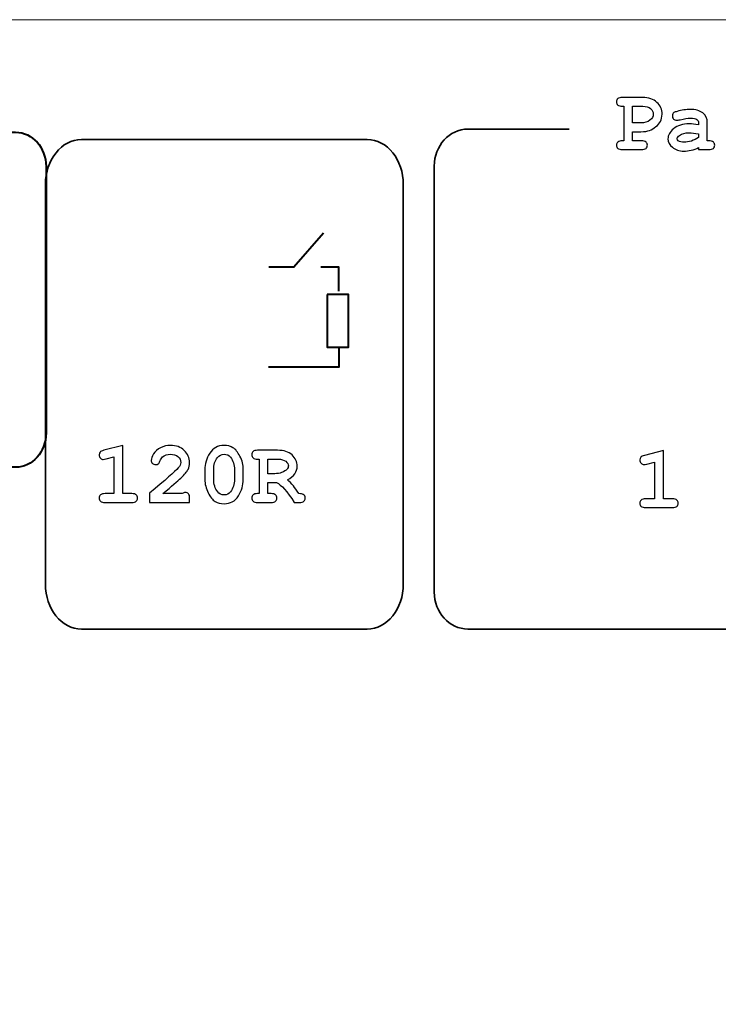
# Model space of a CAD drawing. Units: millimetres. Extents: x -289 to 281, y -466 to 445.
# Drawn here: x -227 to -202, y 407 to 443 of the extents above; entities that cross this region are included whole.
import ezdxf

# ---------------------------------------------------------------- set-up
doc = ezdxf.new("R2010")
doc.units = ezdxf.units.MM
doc.header["$MEASUREMENT"] = 0
doc.layers.add('layer 1', color=7, linetype='Continuous')

msp = doc.modelspace()

# ---------------------------------------------------------------- linework, layer by layer
at = {"layer": 'layer 1', "color": 250, "lineweight": 20}
msp.add_open_spline([(-77.5243, 300.8079), (-77.5243, 300.8079), (-281.5243, 300.8079), (-281.5243, 300.8079), (-281.5243, 300.8079), (-283.3809, 300.8079), (-285.1613, 301.5454), (-286.4741, 302.8581), (-286.4741, 302.8581), (-287.7868, 304.1709), (-288.5243, 305.9514), (-288.5243, 307.8079), (-288.5243, 307.8079), (-288.5243, 307.8079), (-288.5243, 435.8077), (-288.5243, 435.8077), (-288.5243, 435.8077), (-288.5243, 439.6737), (-285.3903, 442.8077), (-281.5243, 442.8077), (-281.5243, 442.8077), (-281.5243, 442.8077), (-77.5243, 442.8077), (-77.5243, 442.8077), (-77.5243, 442.8077), (-75.6678, 442.8077), (-73.8873, 442.0702), (-72.5746, 440.7574), (-72.5746, 440.7574), (-71.2618, 439.4447), (-70.5243, 437.6642), (-70.5243, 435.8077), (-70.5243, 435.8077), (-70.5243, 435.8077), (-70.5243, 411.3397), (-70.5243, 411.3397), (-70.5243, 411.3397), (-70.5243, 409.4831), (-71.2618, 407.7027), (-72.5746, 406.3899), (-72.5746, 406.3899), (-73.8873, 405.0772), (-75.6678, 404.3397), (-77.5243, 404.3397), (-77.5243, 404.3397), (-77.5243, 404.3397), (-91.5923, 404.3397), (-91.5923, 404.3397), (-91.5923, 404.3397), (-91.5923, 404.3397), (-91.5923, 354.5799), (-91.5923, 354.5799), (-91.5923, 354.5799), (-91.5923, 354.5799), (-77.5243, 354.5799), (-77.5243, 354.5799), (-77.5243, 354.5799), (-75.6678, 354.5799), (-73.8873, 353.8424), (-72.5746, 352.5296), (-72.5746, 352.5296), (-71.2618, 351.2169), (-70.5243, 349.4364), (-70.5243, 347.5799), (-70.5243, 347.5799), (-70.5243, 347.5799), (-70.5243, 307.8079), (-70.5243, 307.8079), (-70.5243, 307.8079), (-70.5243, 305.9514), (-71.2618, 304.1709), (-72.5746, 302.8581), (-72.5746, 302.8581), (-73.8873, 301.5454), (-75.6678, 300.8079), (-77.5243, 300.8079)], degree=3, knots=[0, 0, 0, 0, 0.0526316, 0.0526316, 0.0526316, 0.0526316, 0.1052632, 0.1052632, 0.1052632, 0.1052632, 0.1578947, 0.1578947, 0.1578947, 0.1578947, 0.2105263, 0.2105263, 0.2105263, 0.2105263, 0.2631579, 0.2631579, 0.2631579, 0.2631579, 0.3157895, 0.3157895, 0.3157895, 0.3157895, 0.3684211, 0.3684211, 0.3684211, 0.3684211, 0.4210526, 0.4210526, 0.4210526, 0.4210526, 0.4736842, 0.4736842, 0.4736842, 0.4736842, 0.5263158, 0.5263158, 0.5263158, 0.5263158, 0.5789474, 0.5789474, 0.5789474, 0.5789474, 0.6315789, 0.6315789, 0.6315789, 0.6315789, 0.6842105, 0.6842105, 0.6842105, 0.6842105, 0.7368421, 0.7368421, 0.7368421, 0.7368421, 0.7894737, 0.7894737, 0.7894737, 0.7894737, 0.8421053, 0.8421053, 0.8421053, 0.8421053, 0.8947368, 0.8947368, 0.8947368, 0.8947368, 0.9473684, 0.9473684, 0.9473684, 0.9473684, 1, 1, 1, 1], dxfattribs=at)
at = {"layer": 'layer 1', "color": 250}
for points, knots in [([(-204.7326, 438.769), (-204.7326, 438.769), (-204.7326, 438.4416), (-204.7326, 438.4416), (-204.7326, 438.4416), (-204.7326, 438.4416), (-204.4111, 438.4416), (-204.4111, 438.4416), (-204.4111, 438.4416), (-204.3348, 438.4416), (-204.2802, 438.4268), (-204.2474, 438.3971), (-204.2474, 438.3971), (-204.2151, 438.3675), (-204.1986, 438.3293), (-204.1986, 438.2817), (-204.1986, 438.2817), (-204.1986, 438.2351), (-204.2151, 438.1969), (-204.2474, 438.1678), (-204.2474, 438.1678), (-204.2802, 438.1381), (-204.3348, 438.1233), (-204.4111, 438.1233), (-204.4111, 438.1233), (-204.4111, 438.1233), (-205.1002, 438.1233), (-205.1002, 438.1233), (-205.1002, 438.1233), (-205.177, 438.1233), (-205.2315, 438.1381), (-205.2638, 438.1678), (-205.2638, 438.1678), (-205.2967, 438.1969), (-205.3131, 438.2356), (-205.3131, 438.2833), (-205.3131, 438.2833), (-205.3131, 438.3299), (-205.2962, 438.3675), (-205.2633, 438.3971), (-205.2633, 438.3971), (-205.2299, 438.4268), (-205.1759, 438.4416), (-205.1002, 438.4416), (-205.1002, 438.4416), (-205.1002, 438.4416), (-205.0504, 438.4416), (-205.0504, 438.4416), (-205.0504, 438.4416), (-205.0504, 438.4416), (-205.0504, 439.6859), (-205.0504, 439.6859), (-205.0504, 439.6859), (-205.0504, 439.6859), (-205.1002, 439.6859), (-205.1002, 439.6859), (-205.1002, 439.6859), (-205.177, 439.6859), (-205.2315, 439.7007), (-205.2638, 439.7304), (-205.2638, 439.7304), (-205.2967, 439.7595), (-205.3131, 439.7982), (-205.3131, 439.8458), (-205.3131, 439.8458), (-205.3131, 439.8935), (-205.2967, 439.9322), (-205.2638, 439.9613), (-205.2638, 439.9613), (-205.2315, 439.991), (-205.177, 440.0058), (-205.1002, 440.0058), (-205.1002, 440.0058), (-205.1002, 440.0058), (-204.3676, 440.0042), (-204.3676, 440.0042), (-204.3676, 440.0042), (-204.1526, 440.0042), (-203.982, 439.9454), (-203.8565, 439.8278), (-203.8565, 439.8278), (-203.7309, 439.7108), (-203.6679, 439.5677), (-203.6679, 439.3988), (-203.6679, 439.3988), (-203.6679, 439.3056), (-203.6891, 439.2176), (-203.7315, 439.135), (-203.7315, 439.135), (-203.7638, 439.073), (-203.8173, 439.0116), (-203.892, 438.9512), (-203.892, 438.9512), (-203.9672, 438.8908), (-204.044, 438.8453), (-204.1218, 438.8145), (-204.1218, 438.8145), (-204.2002, 438.7843), (-204.303, 438.769), (-204.4317, 438.769), (-204.4317, 438.769), (-204.4317, 438.769), (-204.7326, 438.769), (-204.7326, 438.769)], [0, 0, 0, 0, 0.0384615, 0.0384615, 0.0384615, 0.0384615, 0.0769231, 0.0769231, 0.0769231, 0.0769231, 0.1153846, 0.1153846, 0.1153846, 0.1153846, 0.1538462, 0.1538462, 0.1538462, 0.1538462, 0.1923077, 0.1923077, 0.1923077, 0.1923077, 0.2307692, 0.2307692, 0.2307692, 0.2307692, 0.2692308, 0.2692308, 0.2692308, 0.2692308, 0.3076923, 0.3076923, 0.3076923, 0.3076923, 0.3461538, 0.3461538, 0.3461538, 0.3461538, 0.3846154, 0.3846154, 0.3846154, 0.3846154, 0.4230769, 0.4230769, 0.4230769, 0.4230769, 0.4615385, 0.4615385, 0.4615385, 0.4615385, 0.5, 0.5, 0.5, 0.5, 0.5384615, 0.5384615, 0.5384615, 0.5384615, 0.5769231, 0.5769231, 0.5769231, 0.5769231, 0.6153846, 0.6153846, 0.6153846, 0.6153846, 0.6538462, 0.6538462, 0.6538462, 0.6538462, 0.6923077, 0.6923077, 0.6923077, 0.6923077, 0.7307692, 0.7307692, 0.7307692, 0.7307692, 0.7692308, 0.7692308, 0.7692308, 0.7692308, 0.8076923, 0.8076923, 0.8076923, 0.8076923, 0.8461538, 0.8461538, 0.8461538, 0.8461538, 0.8846154, 0.8846154, 0.8846154, 0.8846154, 0.9230769, 0.9230769, 0.9230769, 0.9230769, 0.9615385, 0.9615385, 0.9615385, 0.9615385, 1, 1, 1, 1]), ([(-204.7326, 439.0868), (-204.7326, 439.0868), (-204.4375, 439.0868), (-204.4375, 439.0868), (-204.4375, 439.0868), (-204.2993, 439.0868), (-204.1891, 439.118), (-204.1081, 439.1811), (-204.1081, 439.1811), (-204.0265, 439.2436), (-203.9862, 439.3188), (-203.9862, 439.4067), (-203.9862, 439.4067), (-203.9862, 439.4809), (-204.0191, 439.5466), (-204.0848, 439.6022), (-204.0848, 439.6022), (-204.1504, 439.6578), (-204.2442, 439.6859), (-204.366, 439.6859), (-204.366, 439.6859), (-204.366, 439.6859), (-204.7326, 439.6859), (-204.7326, 439.6859), (-204.7326, 439.6859), (-204.7326, 439.6859), (-204.7326, 439.0868), (-204.7326, 439.0868)], [0, 0, 0, 0, 0.1428571, 0.1428571, 0.1428571, 0.1428571, 0.2857143, 0.2857143, 0.2857143, 0.2857143, 0.4285714, 0.4285714, 0.4285714, 0.4285714, 0.5714286, 0.5714286, 0.5714286, 0.5714286, 0.7142857, 0.7142857, 0.7142857, 0.7142857, 0.8571429, 0.8571429, 0.8571429, 0.8571429, 1, 1, 1, 1]), ([(-202.3548, 438.1233), (-202.3548, 438.1233), (-202.3548, 438.198), (-202.3548, 438.198), (-202.3548, 438.198), (-202.4348, 438.1556), (-202.5227, 438.1233), (-202.6186, 438.1021), (-202.6186, 438.1021), (-202.715, 438.0809), (-202.8024, 438.0703), (-202.8808, 438.0703), (-202.8808, 438.0703), (-203.0519, 438.0703), (-203.1901, 438.1159), (-203.2966, 438.2065), (-203.2966, 438.2065), (-203.4036, 438.297), (-203.4566, 438.3971), (-203.4566, 438.5068), (-203.4566, 438.5068), (-203.4566, 438.6403), (-203.3888, 438.7637), (-203.2526, 438.8781), (-203.2526, 438.8781), (-203.1165, 438.9925), (-202.9285, 439.0497), (-202.6885, 439.0497), (-202.6885, 439.0497), (-202.5921, 439.0497), (-202.4809, 439.0397), (-202.3548, 439.0185), (-202.3548, 439.0185), (-202.3548, 439.0185), (-202.3548, 439.0947), (-202.3548, 439.0947), (-202.3548, 439.0947), (-202.3548, 439.1424), (-202.3755, 439.1811), (-202.4163, 439.2113), (-202.4163, 439.2113), (-202.457, 439.2409), (-202.5349, 439.2563), (-202.6498, 439.2563), (-202.6498, 439.2563), (-202.7441, 439.2563), (-202.866, 439.2378), (-203.0159, 439.2001), (-203.0159, 439.2001), (-203.072, 439.1869), (-203.1154, 439.18), (-203.1462, 439.18), (-203.1462, 439.18), (-203.1885, 439.18), (-203.2246, 439.1954), (-203.2542, 439.2261), (-203.2542, 439.2261), (-203.2839, 439.2563), (-203.2982, 439.2955), (-203.2982, 439.3432), (-203.2982, 439.3432), (-203.2982, 439.3702), (-203.2934, 439.393), (-203.2828, 439.4131), (-203.2828, 439.4131), (-203.2728, 439.4327), (-203.2579, 439.448), (-203.2394, 439.4602), (-203.2394, 439.4602), (-203.2208, 439.4719), (-203.1822, 439.4862), (-203.1229, 439.5031), (-203.1229, 439.5031), (-203.0445, 439.5248), (-202.9645, 439.5418), (-202.8824, 439.555), (-202.8824, 439.555), (-202.8008, 439.5677), (-202.7266, 439.5741), (-202.6604, 439.5741), (-202.6604, 439.5741), (-202.4629, 439.5741), (-202.3098, 439.5317), (-202.2007, 439.4464), (-202.2007, 439.4464), (-202.0916, 439.3606), (-202.037, 439.2441), (-202.037, 439.0963), (-202.037, 439.0963), (-202.037, 439.0963), (-202.037, 438.4416), (-202.037, 438.4416), (-202.037, 438.4416), (-202.037, 438.4416), (-201.9824, 438.4416), (-201.9824, 438.4416), (-201.9824, 438.4416), (-201.9062, 438.4416), (-201.8511, 438.4268), (-201.8188, 438.3971), (-201.8188, 438.3971), (-201.7859, 438.3675), (-201.77, 438.3293), (-201.77, 438.2817), (-201.77, 438.2817), (-201.77, 438.2351), (-201.7859, 438.1969), (-201.8188, 438.1678), (-201.8188, 438.1678), (-201.8511, 438.1381), (-201.9062, 438.1233), (-201.9824, 438.1233), (-201.9824, 438.1233), (-201.9824, 438.1233), (-202.3548, 438.1233), (-202.3548, 438.1233)], [0, 0, 0, 0, 0.0344828, 0.0344828, 0.0344828, 0.0344828, 0.0689655, 0.0689655, 0.0689655, 0.0689655, 0.1034483, 0.1034483, 0.1034483, 0.1034483, 0.137931, 0.137931, 0.137931, 0.137931, 0.1724138, 0.1724138, 0.1724138, 0.1724138, 0.2068966, 0.2068966, 0.2068966, 0.2068966, 0.2413793, 0.2413793, 0.2413793, 0.2413793, 0.2758621, 0.2758621, 0.2758621, 0.2758621, 0.3103448, 0.3103448, 0.3103448, 0.3103448, 0.3448276, 0.3448276, 0.3448276, 0.3448276, 0.3793103, 0.3793103, 0.3793103, 0.3793103, 0.4137931, 0.4137931, 0.4137931, 0.4137931, 0.4482759, 0.4482759, 0.4482759, 0.4482759, 0.4827586, 0.4827586, 0.4827586, 0.4827586, 0.5172414, 0.5172414, 0.5172414, 0.5172414, 0.5517241, 0.5517241, 0.5517241, 0.5517241, 0.5862069, 0.5862069, 0.5862069, 0.5862069, 0.6206897, 0.6206897, 0.6206897, 0.6206897, 0.6551724, 0.6551724, 0.6551724, 0.6551724, 0.6896552, 0.6896552, 0.6896552, 0.6896552, 0.7241379, 0.7241379, 0.7241379, 0.7241379, 0.7586207, 0.7586207, 0.7586207, 0.7586207, 0.7931034, 0.7931034, 0.7931034, 0.7931034, 0.8275862, 0.8275862, 0.8275862, 0.8275862, 0.862069, 0.862069, 0.862069, 0.862069, 0.8965517, 0.8965517, 0.8965517, 0.8965517, 0.9310345, 0.9310345, 0.9310345, 0.9310345, 0.9655172, 0.9655172, 0.9655172, 0.9655172, 1, 1, 1, 1]), ([(-202.3548, 438.6927), (-202.4819, 438.7176), (-202.5995, 438.7303), (-202.7071, 438.7303), (-202.7071, 438.7303), (-202.8363, 438.7303), (-202.9475, 438.6985), (-203.0408, 438.6355), (-203.0408, 438.6355), (-203.0985, 438.5952), (-203.1276, 438.5539), (-203.1276, 438.5126), (-203.1276, 438.5126), (-203.1276, 438.483), (-203.1138, 438.4586), (-203.0858, 438.4401), (-203.0858, 438.4401), (-203.0339, 438.4056), (-202.9634, 438.3887), (-202.8734, 438.3887), (-202.8734, 438.3887), (-202.7966, 438.3887), (-202.7102, 438.4035), (-202.6133, 438.4337), (-202.6133, 438.4337), (-202.5164, 438.4639), (-202.4306, 438.5047), (-202.3548, 438.5561), (-202.3548, 438.5561), (-202.3548, 438.5561), (-202.3548, 438.6927), (-202.3548, 438.6927)], [0, 0, 0, 0, 0.125, 0.125, 0.125, 0.125, 0.25, 0.25, 0.25, 0.25, 0.375, 0.375, 0.375, 0.375, 0.5, 0.5, 0.5, 0.5, 0.625, 0.625, 0.625, 0.625, 0.75, 0.75, 0.75, 0.75, 0.875, 0.875, 0.875, 0.875, 1, 1, 1, 1]), ([(-223.1218, 427.4604), (-223.1218, 427.4604), (-223.1218, 425.7193), (-223.1218, 425.7193), (-223.1218, 425.7193), (-223.1218, 425.7193), (-222.8003, 425.7193), (-222.8003, 425.7193), (-222.8003, 425.7193), (-222.724, 425.7193), (-222.6694, 425.7045), (-222.6366, 425.6748), (-222.6366, 425.6748), (-222.6038, 425.6452), (-222.5879, 425.607), (-222.5879, 425.5594), (-222.5879, 425.5594), (-222.5879, 425.5128), (-222.6038, 425.4746), (-222.6366, 425.4455), (-222.6366, 425.4455), (-222.6694, 425.4158), (-222.724, 425.401), (-222.8003, 425.401), (-222.8003, 425.401), (-222.8003, 425.401), (-223.7611, 425.401), (-223.7611, 425.401), (-223.7611, 425.401), (-223.8374, 425.401), (-223.8919, 425.4158), (-223.9248, 425.4455), (-223.9248, 425.4455), (-223.9571, 425.4746), (-223.9735, 425.5133), (-223.9735, 425.561), (-223.9735, 425.561), (-223.9735, 425.6076), (-223.9571, 425.6452), (-223.9248, 425.6748), (-223.9248, 425.6748), (-223.8919, 425.7045), (-223.8374, 425.7193), (-223.7611, 425.7193), (-223.7611, 425.7193), (-223.7611, 425.7193), (-223.4396, 425.7193), (-223.4396, 425.7193), (-223.4396, 425.7193), (-223.4396, 425.7193), (-223.4396, 427.0457), (-223.4396, 427.0457), (-223.4396, 427.0457), (-223.4396, 427.0457), (-223.7235, 426.9715), (-223.7235, 426.9715), (-223.7235, 426.9715), (-223.7691, 426.9588), (-223.8035, 426.953), (-223.8263, 426.953), (-223.8263, 426.953), (-223.8665, 426.953), (-223.9015, 426.9689), (-223.9306, 427.0012), (-223.9306, 427.0012), (-223.9603, 427.033), (-223.9751, 427.0722), (-223.9751, 427.1188), (-223.9751, 427.1188), (-223.9751, 427.1611), (-223.964, 427.1945), (-223.9423, 427.2189), (-223.9423, 427.2189), (-223.9205, 427.2432), (-223.875, 427.265), (-223.8061, 427.2835), (-223.8061, 427.2835), (-223.8061, 427.2835), (-223.1218, 427.4604), (-223.1218, 427.4604)], [0, 0, 0, 0, 0.05, 0.05, 0.05, 0.05, 0.1, 0.1, 0.1, 0.1, 0.15, 0.15, 0.15, 0.15, 0.2, 0.2, 0.2, 0.2, 0.25, 0.25, 0.25, 0.25, 0.3, 0.3, 0.3, 0.3, 0.35, 0.35, 0.35, 0.35, 0.4, 0.4, 0.4, 0.4, 0.45, 0.45, 0.45, 0.45, 0.5, 0.5, 0.5, 0.5, 0.55, 0.55, 0.55, 0.55, 0.6, 0.6, 0.6, 0.6, 0.65, 0.65, 0.65, 0.65, 0.7, 0.7, 0.7, 0.7, 0.75, 0.75, 0.75, 0.75, 0.8, 0.8, 0.8, 0.8, 0.85, 0.85, 0.85, 0.85, 0.9, 0.9, 0.9, 0.9, 0.95, 0.95, 0.95, 0.95, 1, 1, 1, 1]), ([(-221.6736, 425.7193), (-221.6736, 425.7193), (-220.9766, 425.7193), (-220.9766, 425.7193), (-220.9766, 425.7193), (-220.9384, 425.7501), (-220.9024, 425.7654), (-220.868, 425.7654), (-220.868, 425.7654), (-220.8192, 425.7654), (-220.7811, 425.7495), (-220.7525, 425.7178), (-220.7525, 425.7178), (-220.7239, 425.6854), (-220.7096, 425.6309), (-220.7096, 425.553), (-220.7096, 425.553), (-220.7096, 425.553), (-220.7096, 425.401), (-220.7096, 425.401), (-220.7096, 425.401), (-220.7096, 425.401), (-222.1593, 425.401), (-222.1593, 425.401), (-222.1593, 425.401), (-222.1593, 425.401), (-222.1593, 425.7379), (-222.1593, 425.7379), (-222.1593, 425.7379), (-221.5862, 426.2104), (-221.2398, 426.5149), (-221.1212, 426.65), (-221.1212, 426.65), (-221.0608, 426.7194), (-221.0311, 426.7851), (-221.0311, 426.847), (-221.0311, 426.847), (-221.0311, 426.9249), (-221.065, 426.9932), (-221.1328, 427.0531), (-221.1328, 427.0531), (-221.2006, 427.1124), (-221.2907, 427.1421), (-221.4035, 427.1421), (-221.4035, 427.1421), (-221.5174, 427.1421), (-221.6122, 427.1092), (-221.6874, 427.043), (-221.6874, 427.043), (-221.7266, 427.0075), (-221.7584, 426.9556), (-221.7822, 426.8862), (-221.7822, 426.8862), (-221.7965, 426.8428), (-221.8166, 426.8115), (-221.8421, 426.793), (-221.8421, 426.793), (-221.867, 426.7745), (-221.8987, 426.7649), (-221.9358, 426.7649), (-221.9358, 426.7649), (-221.9792, 426.7649), (-222.0169, 426.7808), (-222.0481, 426.8115), (-222.0481, 426.8115), (-222.0799, 426.8428), (-222.0958, 426.8788), (-222.0958, 426.9201), (-222.0958, 426.9201), (-222.0958, 426.9821), (-222.0666, 427.06), (-222.0094, 427.1532), (-222.0094, 427.1532), (-221.9522, 427.2459), (-221.868, 427.3206), (-221.7578, 427.3767), (-221.7578, 427.3767), (-221.6477, 427.4323), (-221.528, 427.4604), (-221.3987, 427.4604), (-221.3987, 427.4604), (-221.198, 427.4604), (-221.0338, 427.3995), (-220.9056, 427.2777), (-220.9056, 427.2777), (-220.7769, 427.1564), (-220.7128, 427.0091), (-220.7128, 426.8364), (-220.7128, 426.8364), (-220.7128, 426.7485), (-220.7313, 426.6669), (-220.7679, 426.5923), (-220.7679, 426.5923), (-220.8049, 426.517), (-220.8929, 426.4132), (-221.0327, 426.2808), (-221.0327, 426.2808), (-221.1423, 426.1765), (-221.3558, 425.9889), (-221.6736, 425.7193)], [0, 0, 0, 0, 0.04, 0.04, 0.04, 0.04, 0.08, 0.08, 0.08, 0.08, 0.12, 0.12, 0.12, 0.12, 0.16, 0.16, 0.16, 0.16, 0.2, 0.2, 0.2, 0.2, 0.24, 0.24, 0.24, 0.24, 0.28, 0.28, 0.28, 0.28, 0.32, 0.32, 0.32, 0.32, 0.36, 0.36, 0.36, 0.36, 0.4, 0.4, 0.4, 0.4, 0.44, 0.44, 0.44, 0.44, 0.48, 0.48, 0.48, 0.48, 0.52, 0.52, 0.52, 0.52, 0.56, 0.56, 0.56, 0.56, 0.6, 0.6, 0.6, 0.6, 0.64, 0.64, 0.64, 0.64, 0.68, 0.68, 0.68, 0.68, 0.72, 0.72, 0.72, 0.72, 0.76, 0.76, 0.76, 0.76, 0.8, 0.8, 0.8, 0.8, 0.84, 0.84, 0.84, 0.84, 0.88, 0.88, 0.88, 0.88, 0.92, 0.92, 0.92, 0.92, 0.96, 0.96, 0.96, 0.96, 1, 1, 1, 1]), ([(-218.7747, 426.5822), (-218.7747, 426.5822), (-218.7747, 426.2326), (-218.7747, 426.2326), (-218.7747, 426.2326), (-218.7747, 426.026), (-218.834, 425.8279), (-218.9537, 425.6383), (-218.9537, 425.6383), (-219.0734, 425.4492), (-219.244, 425.3544), (-219.4664, 425.3544), (-219.4664, 425.3544), (-219.5946, 425.3544), (-219.7032, 425.3825), (-219.7916, 425.4391), (-219.7916, 425.4391), (-219.8801, 425.4953), (-219.9638, 425.5996), (-220.0432, 425.7511), (-220.0432, 425.7511), (-220.1222, 425.9026), (-220.1619, 426.0631), (-220.1619, 426.2326), (-220.1619, 426.2326), (-220.1619, 426.2326), (-220.1619, 426.5822), (-220.1619, 426.5822), (-220.1619, 426.5822), (-220.1619, 426.7877), (-220.1026, 426.9858), (-219.9834, 427.1754), (-219.9834, 427.1754), (-219.8642, 427.3656), (-219.6937, 427.4604), (-219.4712, 427.4604), (-219.4712, 427.4604), (-219.3441, 427.4604), (-219.236, 427.4323), (-219.1476, 427.3767), (-219.1476, 427.3767), (-219.0591, 427.3206), (-218.9749, 427.2168), (-218.8949, 427.0653), (-218.8949, 427.0653), (-218.8144, 426.9138), (-218.7747, 426.7528), (-218.7747, 426.5822)], [0, 0, 0, 0, 0.0833333, 0.0833333, 0.0833333, 0.0833333, 0.1666667, 0.1666667, 0.1666667, 0.1666667, 0.25, 0.25, 0.25, 0.25, 0.3333333, 0.3333333, 0.3333333, 0.3333333, 0.4166667, 0.4166667, 0.4166667, 0.4166667, 0.5, 0.5, 0.5, 0.5, 0.5833333, 0.5833333, 0.5833333, 0.5833333, 0.6666667, 0.6666667, 0.6666667, 0.6666667, 0.75, 0.75, 0.75, 0.75, 0.8333333, 0.8333333, 0.8333333, 0.8333333, 0.9166667, 0.9166667, 0.9166667, 0.9166667, 1, 1, 1, 1]), ([(-219.0941, 426.5822), (-219.0941, 426.7549), (-219.1423, 426.9058), (-219.2387, 427.0351), (-219.2387, 427.0351), (-219.2932, 427.1066), (-219.3705, 427.1421), (-219.4696, 427.1421), (-219.4696, 427.1421), (-219.566, 427.1421), (-219.6444, 427.1029), (-219.7053, 427.0239), (-219.7053, 427.0239), (-219.7975, 426.9053), (-219.8436, 426.758), (-219.8436, 426.5822), (-219.8436, 426.5822), (-219.8436, 426.5822), (-219.8436, 426.2326), (-219.8436, 426.2326), (-219.8436, 426.2326), (-219.8436, 426.0589), (-219.7948, 425.9079), (-219.6979, 425.7797), (-219.6979, 425.7797), (-219.6439, 425.7082), (-219.5671, 425.6727), (-219.4664, 425.6727), (-219.4664, 425.6727), (-219.3716, 425.6727), (-219.2932, 425.7119), (-219.2323, 425.7903), (-219.2323, 425.7903), (-219.1401, 425.9095), (-219.0941, 426.0567), (-219.0941, 426.2326), (-219.0941, 426.2326), (-219.0941, 426.2326), (-219.0941, 426.5822), (-219.0941, 426.5822)], [0, 0, 0, 0, 0.1, 0.1, 0.1, 0.1, 0.2, 0.2, 0.2, 0.2, 0.3, 0.3, 0.3, 0.3, 0.4, 0.4, 0.4, 0.4, 0.5, 0.5, 0.5, 0.5, 0.6, 0.6, 0.6, 0.6, 0.7, 0.7, 0.7, 0.7, 0.8, 0.8, 0.8, 0.8, 0.9, 0.9, 0.9, 0.9, 1, 1, 1, 1]), ([(-217.8895, 426.1193), (-217.8895, 426.1193), (-217.8895, 425.7193), (-217.8895, 425.7193), (-217.8895, 425.7193), (-217.8895, 425.7193), (-217.7751, 425.7193), (-217.7751, 425.7193), (-217.7751, 425.7193), (-217.6983, 425.7193), (-217.6438, 425.7045), (-217.6109, 425.6748), (-217.6109, 425.6748), (-217.5786, 425.6452), (-217.5622, 425.607), (-217.5622, 425.5594), (-217.5622, 425.5594), (-217.5622, 425.5128), (-217.5786, 425.4746), (-217.6109, 425.4455), (-217.6109, 425.4455), (-217.6438, 425.4158), (-217.6983, 425.401), (-217.7751, 425.401), (-217.7751, 425.401), (-217.7751, 425.401), (-218.2577, 425.401), (-218.2577, 425.401), (-218.2577, 425.401), (-218.3339, 425.401), (-218.3885, 425.4158), (-218.4213, 425.4455), (-218.4213, 425.4455), (-218.4537, 425.4746), (-218.4701, 425.5133), (-218.4701, 425.561), (-218.4701, 425.561), (-218.4701, 425.6076), (-218.4537, 425.6452), (-218.4203, 425.6748), (-218.4203, 425.6748), (-218.3874, 425.7045), (-218.3329, 425.7193), (-218.2577, 425.7193), (-218.2577, 425.7193), (-218.2577, 425.7193), (-218.2079, 425.7193), (-218.2079, 425.7193), (-218.2079, 425.7193), (-218.2079, 425.7193), (-218.2079, 426.9636), (-218.2079, 426.9636), (-218.2079, 426.9636), (-218.2079, 426.9636), (-218.2577, 426.9636), (-218.2577, 426.9636), (-218.2577, 426.9636), (-218.3339, 426.9636), (-218.3885, 426.9784), (-218.4213, 427.0081), (-218.4213, 427.0081), (-218.4537, 427.0372), (-218.4701, 427.0759), (-218.4701, 427.1235), (-218.4701, 427.1235), (-218.4701, 427.1712), (-218.4537, 427.2099), (-218.4213, 427.239), (-218.4213, 427.239), (-218.3885, 427.2687), (-218.3339, 427.2835), (-218.2577, 427.2835), (-218.2577, 427.2835), (-218.2577, 427.2835), (-217.5373, 427.2819), (-217.5373, 427.2819), (-217.5373, 427.2819), (-217.3127, 427.2819), (-217.139, 427.2263), (-217.015, 427.1151), (-217.015, 427.1151), (-216.8916, 427.0038), (-216.8296, 426.8688), (-216.8296, 426.7093), (-216.8296, 426.7093), (-216.8296, 426.6097), (-216.8588, 426.5197), (-216.9165, 426.4386), (-216.9165, 426.4386), (-216.9748, 426.3571), (-217.0622, 426.285), (-217.1792, 426.222), (-217.1792, 426.222), (-217.112, 426.1627), (-217.0399, 426.0875), (-216.9631, 425.9953), (-216.9631, 425.9953), (-216.9155, 425.9365), (-216.8514, 425.8443), (-216.7709, 425.7193), (-216.7709, 425.7193), (-216.6903, 425.7193), (-216.6368, 425.7109), (-216.6109, 425.6944), (-216.6109, 425.6944), (-216.5643, 425.6621), (-216.541, 425.6171), (-216.541, 425.5594), (-216.541, 425.5594), (-216.541, 425.5128), (-216.5574, 425.4746), (-216.5892, 425.4455), (-216.5892, 425.4455), (-216.6215, 425.4158), (-216.6755, 425.401), (-216.7523, 425.401), (-216.7523, 425.401), (-216.7523, 425.401), (-216.934, 425.401), (-216.934, 425.401), (-216.934, 425.401), (-217.1914, 425.7993), (-217.4049, 426.0387), (-217.5749, 426.1193), (-217.5749, 426.1193), (-217.5749, 426.1193), (-217.8895, 426.1193), (-217.8895, 426.1193)], [0, 0, 0, 0, 0.03125, 0.03125, 0.03125, 0.03125, 0.0625, 0.0625, 0.0625, 0.0625, 0.09375, 0.09375, 0.09375, 0.09375, 0.125, 0.125, 0.125, 0.125, 0.15625, 0.15625, 0.15625, 0.15625, 0.1875, 0.1875, 0.1875, 0.1875, 0.21875, 0.21875, 0.21875, 0.21875, 0.25, 0.25, 0.25, 0.25, 0.28125, 0.28125, 0.28125, 0.28125, 0.3125, 0.3125, 0.3125, 0.3125, 0.34375, 0.34375, 0.34375, 0.34375, 0.375, 0.375, 0.375, 0.375, 0.40625, 0.40625, 0.40625, 0.40625, 0.4375, 0.4375, 0.4375, 0.4375, 0.46875, 0.46875, 0.46875, 0.46875, 0.5, 0.5, 0.5, 0.5, 0.53125, 0.53125, 0.53125, 0.53125, 0.5625, 0.5625, 0.5625, 0.5625, 0.59375, 0.59375, 0.59375, 0.59375, 0.625, 0.625, 0.625, 0.625, 0.65625, 0.65625, 0.65625, 0.65625, 0.6875, 0.6875, 0.6875, 0.6875, 0.71875, 0.71875, 0.71875, 0.71875, 0.75, 0.75, 0.75, 0.75, 0.78125, 0.78125, 0.78125, 0.78125, 0.8125, 0.8125, 0.8125, 0.8125, 0.84375, 0.84375, 0.84375, 0.84375, 0.875, 0.875, 0.875, 0.875, 0.90625, 0.90625, 0.90625, 0.90625, 0.9375, 0.9375, 0.9375, 0.9375, 0.96875, 0.96875, 0.96875, 0.96875, 1, 1, 1, 1]), ([(-203.6189, 427.2748), (-203.6189, 427.2748), (-203.6189, 425.5337), (-203.6189, 425.5337), (-203.6189, 425.5337), (-203.6189, 425.5337), (-203.2974, 425.5337), (-203.2974, 425.5337), (-203.2974, 425.5337), (-203.2211, 425.5337), (-203.1665, 425.5189), (-203.1337, 425.4892), (-203.1337, 425.4892), (-203.1009, 425.4596), (-203.085, 425.4214), (-203.085, 425.3738), (-203.085, 425.3738), (-203.085, 425.3272), (-203.1009, 425.289), (-203.1337, 425.2599), (-203.1337, 425.2599), (-203.1665, 425.2302), (-203.2211, 425.2154), (-203.2974, 425.2154), (-203.2974, 425.2154), (-203.2974, 425.2154), (-204.2582, 425.2154), (-204.2582, 425.2154), (-204.2582, 425.2154), (-204.3345, 425.2154), (-204.389, 425.2302), (-204.4219, 425.2599), (-204.4219, 425.2599), (-204.4542, 425.289), (-204.4706, 425.3277), (-204.4706, 425.3754), (-204.4706, 425.3754), (-204.4706, 425.422), (-204.4542, 425.4596), (-204.4219, 425.4892), (-204.4219, 425.4892), (-204.389, 425.5189), (-204.3345, 425.5337), (-204.2582, 425.5337), (-204.2582, 425.5337), (-204.2582, 425.5337), (-203.9367, 425.5337), (-203.9367, 425.5337), (-203.9367, 425.5337), (-203.9367, 425.5337), (-203.9367, 426.8601), (-203.9367, 426.8601), (-203.9367, 426.8601), (-203.9367, 426.8601), (-204.2206, 426.7859), (-204.2206, 426.7859), (-204.2206, 426.7859), (-204.2662, 426.7732), (-204.3006, 426.7674), (-204.3234, 426.7674), (-204.3234, 426.7674), (-204.3636, 426.7674), (-204.3986, 426.7833), (-204.4277, 426.8156), (-204.4277, 426.8156), (-204.4574, 426.8474), (-204.4722, 426.8866), (-204.4722, 426.9332), (-204.4722, 426.9332), (-204.4722, 426.9755), (-204.4611, 427.0089), (-204.4394, 427.0333), (-204.4394, 427.0333), (-204.4176, 427.0576), (-204.3721, 427.0794), (-204.3032, 427.0979), (-204.3032, 427.0979), (-204.3032, 427.0979), (-203.6189, 427.2748), (-203.6189, 427.2748)], [0, 0, 0, 0, 0.05, 0.05, 0.05, 0.05, 0.1, 0.1, 0.1, 0.1, 0.15, 0.15, 0.15, 0.15, 0.2, 0.2, 0.2, 0.2, 0.25, 0.25, 0.25, 0.25, 0.3, 0.3, 0.3, 0.3, 0.35, 0.35, 0.35, 0.35, 0.4, 0.4, 0.4, 0.4, 0.45, 0.45, 0.45, 0.45, 0.5, 0.5, 0.5, 0.5, 0.55, 0.55, 0.55, 0.55, 0.6, 0.6, 0.6, 0.6, 0.65, 0.65, 0.65, 0.65, 0.7, 0.7, 0.7, 0.7, 0.75, 0.75, 0.75, 0.75, 0.8, 0.8, 0.8, 0.8, 0.85, 0.85, 0.85, 0.85, 0.9, 0.9, 0.9, 0.9, 0.95, 0.95, 0.95, 0.95, 1, 1, 1, 1]), ([(-217.8895, 426.4376), (-217.8895, 426.4376), (-217.6417, 426.4376), (-217.6417, 426.4376), (-217.6417, 426.4376), (-217.5495, 426.4376), (-217.4669, 426.4514), (-217.3948, 426.4794), (-217.3948, 426.4794), (-217.2974, 426.5165), (-217.2322, 426.5562), (-217.1983, 426.5976), (-217.1983, 426.5976), (-217.1649, 426.6389), (-217.148, 426.6797), (-217.148, 426.7199), (-217.148, 426.7199), (-217.148, 426.7803), (-217.1798, 426.8354), (-217.2444, 426.8868), (-217.2444, 426.8868), (-217.3085, 426.9381), (-217.4017, 426.9636), (-217.5251, 426.9636), (-217.5251, 426.9636), (-217.5251, 426.9636), (-217.8895, 426.9636), (-217.8895, 426.9636), (-217.8895, 426.9636), (-217.8895, 426.9636), (-217.8895, 426.4376), (-217.8895, 426.4376)], [0, 0, 0, 0, 0.125, 0.125, 0.125, 0.125, 0.25, 0.25, 0.25, 0.25, 0.375, 0.375, 0.375, 0.375, 0.5, 0.5, 0.5, 0.5, 0.625, 0.625, 0.625, 0.625, 0.75, 0.75, 0.75, 0.75, 0.875, 0.875, 0.875, 0.875, 1, 1, 1, 1])]:
    msp.add_open_spline(points, degree=3, knots=knots, dxfattribs=at)
at = {"layer": 'layer 1', "color": 250, "lineweight": 35}
for points, knots in [([(-184.0592, 438.8623), (-184.0592, 438.8623), (-181.4076, 438.8623), (-181.4076, 438.8623), (-181.4076, 438.8623), (-180.7388, 438.8623), (-180.1916, 438.2633), (-180.1916, 437.5311), (-180.1916, 437.5311), (-180.1916, 437.5311), (-180.1916, 422.169), (-180.1916, 422.169), (-180.1916, 422.169), (-180.1916, 421.4368), (-180.7388, 420.8379), (-181.4076, 420.8379), (-181.4076, 420.8379), (-181.4076, 420.8379), (-210.6707, 420.8379), (-210.6707, 420.8379), (-210.6707, 420.8379), (-211.3396, 420.8379), (-211.8866, 421.4368), (-211.8866, 422.169), (-211.8866, 422.169), (-211.8866, 422.169), (-211.8866, 437.5311), (-211.8866, 437.5311), (-211.8866, 437.5311), (-211.8866, 438.2633), (-211.3396, 438.8623), (-210.6707, 438.8623), (-210.6707, 438.8623), (-210.6707, 438.8623), (-207.0174, 438.8623), (-207.0174, 438.8623)], [0, 0, 0, 0, 0.1111111, 0.1111111, 0.1111111, 0.1111111, 0.2222222, 0.2222222, 0.2222222, 0.2222222, 0.3333333, 0.3333333, 0.3333333, 0.3333333, 0.4444444, 0.4444444, 0.4444444, 0.4444444, 0.5555556, 0.5555556, 0.5555556, 0.5555556, 0.6666667, 0.6666667, 0.6666667, 0.6666667, 0.7777778, 0.7777778, 0.7777778, 0.7777778, 0.8888889, 0.8888889, 0.8888889, 0.8888889, 1, 1, 1, 1]), ([(-214.3026, 420.8379), (-214.3026, 420.8379), (-224.6132, 420.8379), (-224.6132, 420.8379), (-224.6132, 420.8379), (-225.3281, 420.8379), (-225.913, 421.5688), (-225.913, 422.4621), (-225.913, 422.4621), (-225.913, 422.4621), (-225.913, 436.8653), (-225.913, 436.8653), (-225.913, 436.8653), (-225.913, 437.7586), (-225.3273, 438.4896), (-224.6132, 438.4896), (-224.6132, 438.4896), (-224.6132, 438.4896), (-214.3026, 438.4896), (-214.3026, 438.4896), (-214.3026, 438.4896), (-213.5884, 438.4896), (-213.0027, 437.7577), (-213.0027, 436.8653), (-213.0027, 436.8653), (-213.0027, 436.8653), (-213.0027, 422.4621), (-213.0027, 422.4621), (-213.0027, 422.4621), (-213.0027, 421.5698), (-213.5876, 420.8379), (-214.3026, 420.8379)], [0, 0, 0, 0, 0.125, 0.125, 0.125, 0.125, 0.25, 0.25, 0.25, 0.25, 0.375, 0.375, 0.375, 0.375, 0.5, 0.5, 0.5, 0.5, 0.625, 0.625, 0.625, 0.625, 0.75, 0.75, 0.75, 0.75, 0.875, 0.875, 0.875, 0.875, 1, 1, 1, 1])]:
    msp.add_open_spline(points, degree=3, knots=knots, dxfattribs=at)
at = {"layer": 'layer 1', "color": 250, "lineweight": 40}
for points, knots in [([(-234.5831, 438.7512), (-234.5831, 438.7512), (-226.9872, 438.7512), (-226.9872, 438.7512), (-226.9872, 438.7512), (-226.3844, 438.7512), (-225.8914, 438.1972), (-225.8914, 437.52), (-225.8914, 437.52), (-225.8914, 437.52), (-225.8914, 427.8994), (-225.8914, 427.8994), (-225.8914, 427.8994), (-225.8914, 427.2221), (-226.3844, 426.6683), (-226.9872, 426.6683), (-226.9872, 426.6683), (-226.9872, 426.6683), (-273.6201, 426.6683), (-273.6201, 426.6683), (-273.6201, 426.6683), (-274.223, 426.6683), (-274.7161, 427.2221), (-274.7161, 427.8994), (-274.7161, 427.8994), (-274.7161, 427.8994), (-274.7161, 437.52), (-274.7161, 437.52), (-274.7161, 437.52), (-274.7161, 438.1972), (-274.223, 438.7512), (-273.6201, 438.7512), (-273.6201, 438.7512), (-273.6201, 438.7512), (-266.2759, 438.7512), (-266.2759, 438.7512)], [0, 0, 0, 0, 0.1111111, 0.1111111, 0.1111111, 0.1111111, 0.2222222, 0.2222222, 0.2222222, 0.2222222, 0.3333333, 0.3333333, 0.3333333, 0.3333333, 0.4444444, 0.4444444, 0.4444444, 0.4444444, 0.5555556, 0.5555556, 0.5555556, 0.5555556, 0.6666667, 0.6666667, 0.6666667, 0.6666667, 0.7777778, 0.7777778, 0.7777778, 0.7777778, 0.8888889, 0.8888889, 0.8888889, 0.8888889, 1, 1, 1, 1]), ([(-215.8872, 435.1139), (-215.8872, 435.1139), (-216.9467, 433.8852), (-216.9467, 433.8852), (-216.9467, 433.8852), (-216.9467, 433.8852), (-217.8491, 433.8852), (-217.8491, 433.8852)], [0, 0, 0, 0, 0.5, 0.5, 0.5, 0.5, 1, 1, 1, 1]), ([(-215.3245, 433.0201), (-215.3245, 433.0201), (-215.3245, 433.8852), (-215.3245, 433.8852), (-215.3245, 433.8852), (-215.3245, 433.8852), (-215.9798, 433.8852), (-215.9798, 433.8852)], [0, 0, 0, 0, 0.5, 0.5, 0.5, 0.5, 1, 1, 1, 1]), ([(-215.7514, 432.8971), (-215.7514, 432.8971), (-214.9836, 432.8971), (-214.9836, 432.8971), (-214.9836, 432.8971), (-214.9836, 432.8971), (-214.9836, 431.0018), (-214.9836, 431.0018), (-214.9836, 431.0018), (-214.9836, 431.0018), (-215.7514, 431.0018), (-215.7514, 431.0018), (-215.7514, 431.0018), (-215.7514, 431.0018), (-215.7514, 432.8971), (-215.7514, 432.8971)], [0, 0, 0, 0, 0.25, 0.25, 0.25, 0.25, 0.5, 0.5, 0.5, 0.5, 0.75, 0.75, 0.75, 0.75, 1, 1, 1, 1]), ([(-215.3245, 430.9481), (-215.3245, 430.9481), (-215.3245, 430.2796), (-215.3245, 430.2796), (-215.3245, 430.2796), (-215.3245, 430.2796), (-217.8606, 430.2796), (-217.8606, 430.2796)], [0, 0, 0, 0, 0.5, 0.5, 0.5, 0.5, 1, 1, 1, 1])]:
    msp.add_open_spline(points, degree=3, knots=knots, dxfattribs=at)

doc.saveas('drawing.dxf')
